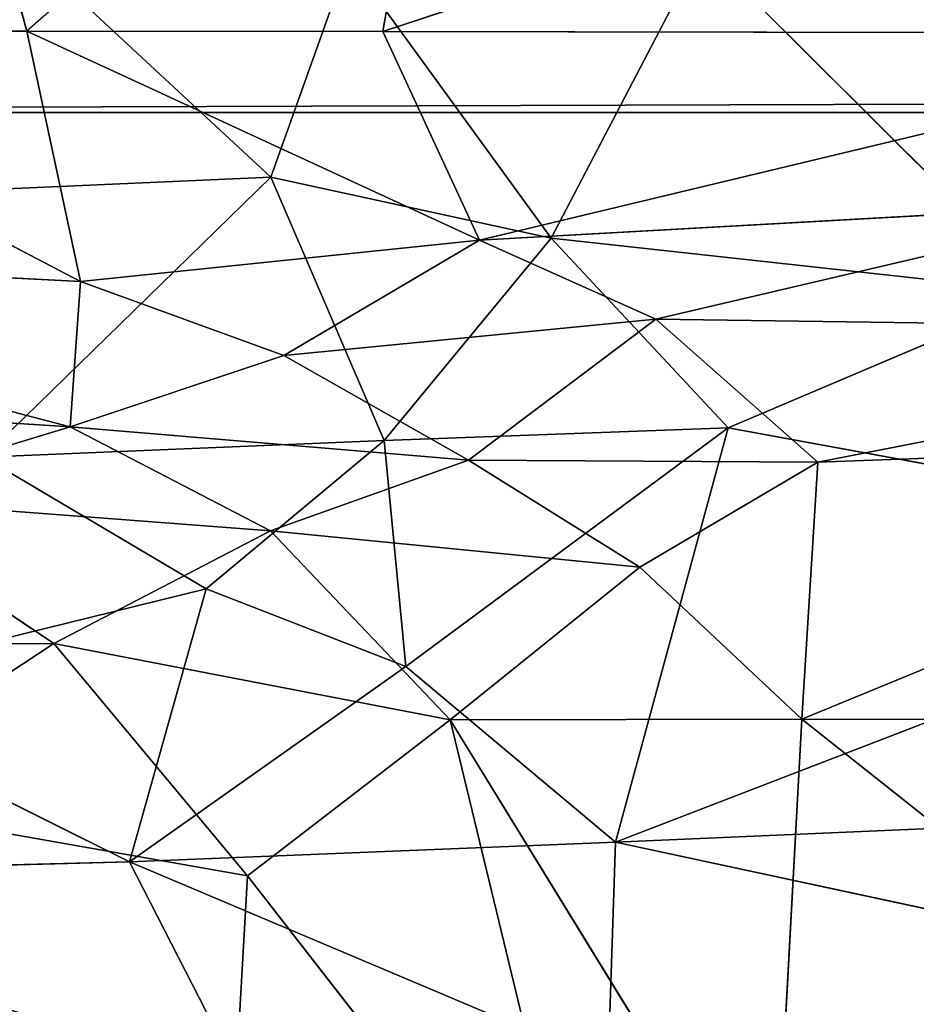
# Model space of a CAD drawing. Extents: x -761 to 761, y -405 to 405.
# Drawn here: x -610 to -585, y 228 to 255 of the extents above; entities that cross this region are included whole.
import ezdxf

# ---------------------------------------------------------------- set-up
doc = ezdxf.new("R2010")
doc.units = 0
doc.header["$LTSCALE"] = 25.4
doc.layers.get('0').update_dxf_attribs({"color": 13, "linetype": 'CONTINUOUS'})

# ---------------------------------------------------------------- blocks, each defined once
blk = doc.blocks.new('GROUP_14')
at = {"color": 0}
blk.add_line((1341.83, 658.189, 325.206), (19.703, 658.189, 325.206), dxfattribs=at)
blk.add_line((1341.83, 658.189, 325.206), (19.703, 658.189, 325.206), dxfattribs=at)
at = {"color": 9}
mesh = blk.add_polyface(dxfattribs=at)
corners = [(14.191, 801.635), (16.647, 29.046), (14.018, 800.286), (14.709, 802.894), (15.535, 803.975), (16.613, 804.804), (17.869, 805.326), (21.855, 22.652), (19.218, 805.504), (1341.857, 805.504, 0), (1341.709, 22.652, 0), (1346.909, 29.063, 0), (1343.203, 805.327, 0), (1344.457, 804.807, 0), (1345.534, 803.98, 0), (1346.36, 802.903, 0), (1346.88, 801.649, 0), (1347.057, 800.303, 0)]
mesh.append_faces([[corners[k] for k in face] for face in [(0, 1, 2), (11, 16, 17)]], dxfattribs={"vtx0": -1, "color": 9})
mesh.append_faces([[corners[k] for k in face] for face in [(1, 6, 7), (7, 9, 10), (10, 9, 11)]], dxfattribs={"vtx0": -1, "vtx1": -1, "color": 9})
mesh.append_faces([[corners[k] for k in face] for face in [(1, 0, 3), (1, 3, 4), (1, 4, 5), (1, 5, 6), (7, 6, 8), (7, 8, 9), (11, 9, 12), (11, 12, 13), (11, 13, 14), (11, 14, 15), (11, 15, 16)]], dxfattribs={"vtx0": -1, "vtx2": -1, "color": 9})
mesh = blk.add_polyface(dxfattribs=at)
corners = [(19.703, 658.189, 325.206), (1341.83, 662.219, 324.787), (19.691, 662.219, 324.787), (1341.83, 658.189, 325.206)]
mesh.append_faces([[corners[k] for k in face] for face in [(0, 1, 2), (1, 0, 3)]], dxfattribs={"vtx0": -1, "color": 9})
mesh = blk.add_polyface(dxfattribs=at)
corners = [(21.34, 178.282, 351.262), (1341.83, 658.189, 325.206), (19.703, 658.189, 325.206), (1341.738, 178.282, 351.262)]
mesh.append_faces([[corners[k] for k in face] for face in [(0, 1, 2), (1, 0, 3)]], dxfattribs={"vtx0": -1, "color": 9})
blk = doc.blocks.new('GROUP_16')
at = {"color": 0}
for p, q in [((70.181, 135.434, 20.018), (57.793, 124.997, 9.495)), ((70.181, 135.434, 20.018), (57.793, 124.997, 9.495)), ((70.181, 135.434, 20.018), (68.281, 124.989, 9.097)), ((70.181, 135.434, 20.018), (68.281, 124.989, 9.097)), ((57.793, 124.997, 9.495), (55.664, 132.538, 18.027)), ((57.793, 124.997, 9.495), (55.664, 132.538, 18.027)), ((68.281, 124.989, 9.097), (85.582, 130.449, 13.859)), ((68.281, 124.989, 9.097), (85.582, 130.449, 13.859)), ((77.685, 127.32, 384.69), (73.238, 119.185, 383.753)), ((77.685, 127.32, 384.69), (73.238, 119.185, 383.753)), ((87.839, 117.658, 383.032), (77.685, 127.32, 384.69)), ((87.839, 117.658, 383.032), (77.685, 127.32, 384.69)), ((67.271, 127.028, 384.58), (64.982, 120.903, 383.788)), ((67.271, 127.028, 384.58), (64.982, 120.903, 383.788)), ((73.238, 119.185, 383.753), (67.271, 127.028, 384.58)), ((73.238, 119.185, 383.753), (67.271, 127.028, 384.58)), ((64.982, 120.903, 383.788), (58.461, 126.676, 383.741)), ((64.982, 120.903, 383.788), (58.461, 126.676, 383.741)), ((45.168, 125.048, 9.717), (57.793, 124.997, 9.495)), ((45.168, 125.048, 9.717), (59.38, 117.968, 4.289)), ((45.168, 125.048, 9.717), (59.38, 117.968, 4.289)), ((45.168, 125.048, 9.717), (57.793, 124.997, 9.495)), ((57.793, 124.997, 9.495), (68.281, 124.989, 9.097)), ((57.793, 124.997, 9.495), (71.127, 119.128, 4.383)), ((57.793, 124.997, 9.495), (68.281, 124.989, 9.097)), ((57.793, 124.997, 9.495), (59.38, 117.968, 4.289)), ((57.793, 124.997, 9.495), (71.127, 119.128, 4.383)), ((57.793, 124.997, 9.495), (59.38, 117.968, 4.289)), ((71.127, 119.128, 4.383), (68.281, 124.989, 9.097)), ((68.281, 124.989, 9.097), (96.563, 124.948, 7.175)), ((71.127, 119.128, 4.383), (68.281, 124.989, 9.097)), ((68.281, 124.989, 9.097), (96.563, 124.948, 7.175)), ((96.563, 124.948, 7.175), (71.127, 119.128, 4.383)), ((96.563, 124.948, 7.175), (71.127, 119.128, 4.383)), ((48.973, 120.221, 381.728), (64.982, 120.903, 383.788)), ((48.973, 120.221, 381.728), (64.982, 120.903, 383.788)), ((56.524, 113.03, 381.495), (64.982, 120.903, 383.788)), ((56.524, 113.03, 381.495), (64.982, 120.903, 383.788)), ((73.238, 119.185, 383.753), (64.982, 120.903, 383.788)), ((64.982, 120.903, 383.788), (68.321, 113.496, 382.293)), ((73.238, 119.185, 383.753), (64.982, 120.903, 383.788)), ((64.982, 120.903, 383.788), (68.321, 113.496, 382.293)), ((90.959, 120.18, 4.347), (71.127, 119.128, 4.383)), ((90.959, 120.18, 4.347), (71.127, 119.128, 4.383)), ((76.323, 116.905, 2.864), (90.959, 120.18, 4.347)), ((76.323, 116.905, 2.864), (90.959, 120.18, 4.347)), ((71.127, 119.128, 4.383), (59.38, 117.968, 4.289)), ((71.127, 119.128, 4.383), (59.38, 117.968, 4.289)), ((71.127, 119.128, 4.383), (65.37, 115.884, 2.798)), ((71.127, 119.128, 4.383), (65.37, 115.884, 2.798)), ((68.321, 113.496, 382.293), (73.238, 119.185, 383.753)), ((68.321, 113.496, 382.293), (73.238, 119.185, 383.753)), ((76.323, 116.905, 2.864), (71.127, 119.128, 4.383)), ((76.323, 116.905, 2.864), (71.127, 119.128, 4.383)), ((73.238, 119.185, 383.753), (87.839, 117.658, 383.032)), ((78.45, 113.851, 382.38), (73.238, 119.185, 383.753)), ((73.238, 119.185, 383.753), (87.839, 117.658, 383.032)), ((78.45, 113.851, 382.38), (73.238, 119.185, 383.753)), ((59.077, 113.88, 2.453), (38.632, 118.975, 6.41)), ((59.38, 117.968, 4.289), (38.632, 118.975, 6.41)), ((59.38, 117.968, 4.289), (38.632, 118.975, 6.41)), ((59.077, 113.88, 2.453), (38.632, 118.975, 6.41)), ((59.38, 117.968, 4.289), (59.077, 113.88, 2.453)), ((59.38, 117.968, 4.289), (59.077, 113.88, 2.453)), ((59.38, 117.968, 4.289), (65.37, 115.884, 2.798)), ((59.38, 117.968, 4.289), (65.37, 115.884, 2.798)), ((78.45, 113.851, 382.38), (87.839, 117.658, 383.032)), ((78.45, 113.851, 382.38), (87.839, 117.658, 383.032)), ((76.323, 116.905, 2.864), (65.37, 115.884, 2.798)), ((76.323, 116.905, 2.864), (65.37, 115.884, 2.798)), ((76.323, 116.905, 2.864), (70.8, 112.941, 1.54)), ((76.323, 116.905, 2.864), (70.8, 112.941, 1.54)), ((81.091, 112.892, 1.441), (76.323, 116.905, 2.864)), ((81.091, 112.892, 1.441), (76.323, 116.905, 2.864)), ((100.889, 116.58, 2.469), (76.323, 116.905, 2.864)), ((100.889, 116.58, 2.469), (76.323, 116.905, 2.864)), ((100.889, 116.58, 2.469), (81.091, 112.892, 1.441)), ((100.889, 116.58, 2.469), (81.091, 112.892, 1.441)), ((65.37, 115.884, 2.798), (59.077, 113.88, 2.453)), ((65.37, 115.884, 2.798), (59.077, 113.88, 2.453)), ((65.37, 115.884, 2.798), (70.8, 112.941, 1.54)), ((65.37, 115.884, 2.798), (70.8, 112.941, 1.54)), ((45.242, 114.732, 4.088), (59.077, 113.88, 2.453)), ((45.242, 114.732, 4.088), (59.077, 113.88, 2.453)), ((59.077, 113.88, 2.453), (52.182, 111.884, 2.669)), ((59.077, 113.88, 2.453), (52.182, 111.884, 2.669)), ((59.077, 113.88, 2.453), (70.8, 112.941, 1.54)), ((59.077, 113.88, 2.453), (64.978, 110.963, 1.437)), ((59.077, 113.88, 2.453), (64.978, 110.963, 1.437)), ((59.077, 113.88, 2.453), (70.8, 112.941, 1.54)), ((78.45, 113.851, 382.38), (68.321, 113.496, 382.293)), ((78.45, 113.851, 382.38), (68.321, 113.496, 382.293)), ((68.96, 107.145, 380.167), (78.45, 113.851, 382.38)), ((68.96, 107.145, 380.167), (78.45, 113.851, 382.38)), ((78.45, 113.851, 382.38), (75.133, 102.214, 378.283)), ((78.45, 113.851, 382.38), (75.133, 102.214, 378.283)), ((78.45, 113.851, 382.38), (97.67, 110.498, 380.618)), ((78.45, 113.851, 382.38), (97.67, 110.498, 380.618)), ((56.524, 113.03, 381.495), (68.321, 113.496, 382.293)), ((56.524, 113.03, 381.495), (68.321, 113.496, 382.293)), ((63.074, 109.328, 380.784), (68.321, 113.496, 382.293)), ((63.074, 109.328, 380.784), (68.321, 113.496, 382.293)), ((68.321, 113.496, 382.293), (68.96, 107.145, 380.167)), ((68.321, 113.496, 382.293), (68.96, 107.145, 380.167)), ((80.618, 105.67, 0.952), (100.762, 113.576, 1.794)), ((80.618, 105.67, 0.952), (100.762, 113.576, 1.794)), ((81.091, 112.892, 1.441), (100.762, 113.576, 1.794)), ((81.091, 112.892, 1.441), (100.762, 113.576, 1.794)), ((56.524, 113.03, 381.495), (63.074, 109.328, 380.784)), ((56.524, 113.03, 381.495), (63.074, 109.328, 380.784)), ((70.8, 112.941, 1.54), (64.978, 110.963, 1.437)), ((70.8, 112.941, 1.54), (64.978, 110.963, 1.437)), ((81.091, 112.892, 1.441), (70.8, 112.941, 1.54)), ((75.849, 109.938, 1.025), (70.8, 112.941, 1.54)), ((75.849, 109.938, 1.025), (70.8, 112.941, 1.54)), ((81.091, 112.892, 1.441), (70.8, 112.941, 1.54)), ((75.849, 109.938, 1.025), (81.091, 112.892, 1.441)), ((75.849, 109.938, 1.025), (81.091, 112.892, 1.441)), ((80.618, 105.67, 0.952), (81.091, 112.892, 1.441)), ((80.618, 105.67, 0.952), (81.091, 112.892, 1.441)), ((58.597, 107.793, 1.725), (52.182, 111.884, 2.669)), ((64.978, 110.963, 1.437), (52.182, 111.884, 2.669)), ((58.597, 107.793, 1.725), (52.182, 111.884, 2.669)), ((64.978, 110.963, 1.437), (52.182, 111.884, 2.669)), ((64.978, 110.963, 1.437), (58.597, 107.793, 1.725)), ((64.978, 110.963, 1.437), (58.597, 107.793, 1.725)), ((70.26, 105.65, 1.015), (64.978, 110.963, 1.437)), ((64.978, 110.963, 1.437), (75.849, 109.938, 1.025)), ((64.978, 110.963, 1.437), (75.849, 109.938, 1.025)), ((70.26, 105.65, 1.015), (64.978, 110.963, 1.437)), ((97.67, 110.498, 380.618), (75.133, 102.214, 378.283)), ((97.67, 110.498, 380.618), (75.133, 102.214, 378.283)), ((70.26, 105.65, 1.015), (75.849, 109.938, 1.025)), ((70.26, 105.65, 1.015), (75.849, 109.938, 1.025)), ((75.849, 109.938, 1.025), (80.618, 105.67, 0.952)), ((75.849, 109.938, 1.025), (80.618, 105.67, 0.952)), ((50.76, 106.436, 379.007), (63.074, 109.328, 380.784)), ((50.76, 106.436, 379.007), (63.074, 109.328, 380.784)), ((63.074, 109.328, 380.784), (60.821, 101.66, 377.895)), ((63.074, 109.328, 380.784), (60.821, 101.66, 377.895)), ((63.074, 109.328, 380.784), (68.96, 107.145, 380.167)), ((63.074, 109.328, 380.784), (68.96, 107.145, 380.167)), ((58.597, 107.793, 1.725), (51.6, 103.4, 2.746)), ((58.597, 107.793, 1.725), (51.6, 103.4, 2.746)), ((51.883, 107.759, 2.462), (58.597, 107.793, 1.725)), ((51.883, 107.759, 2.462), (58.597, 107.793, 1.725)), ((58.597, 107.793, 1.725), (70.26, 105.65, 1.015)), ((58.597, 107.793, 1.725), (64.295, 101.265, 1.615)), ((58.597, 107.793, 1.725), (70.26, 105.65, 1.015)), ((58.597, 107.793, 1.725), (64.295, 101.265, 1.615)), ((60.821, 101.66, 377.895), (68.96, 107.145, 380.167)), ((60.821, 101.66, 377.895), (68.96, 107.145, 380.167)), ((68.96, 107.145, 380.167), (75.133, 102.214, 378.283)), ((68.96, 107.145, 380.167), (75.133, 102.214, 378.283)), ((60.821, 101.66, 377.895), (50.76, 106.436, 379.007)), ((60.821, 101.66, 377.895), (50.76, 106.436, 379.007)), ((64.295, 101.265, 1.615), (70.26, 105.65, 1.015)), ((64.295, 101.265, 1.615), (70.26, 105.65, 1.015)), ((80.618, 105.67, 0.952), (70.26, 105.65, 1.015)), ((80.618, 105.67, 0.952), (70.26, 105.65, 1.015)), ((70.26, 105.65, 1.015), (74.564, 88.676, 2.195)), ((79.78, 90.87, 1.87), (70.26, 105.65, 1.015)), ((70.26, 105.65, 1.015), (74.564, 88.676, 2.195)), ((79.78, 90.87, 1.87), (70.26, 105.65, 1.015)), ((80.618, 105.67, 0.952), (79.78, 90.87, 1.87)), ((80.618, 105.67, 0.952), (79.78, 90.87, 1.87)), ((100.336, 105.622, 1.482), (80.618, 105.67, 0.952)), ((80.618, 105.67, 0.952), (99.717, 91.219, 2.081)), ((80.618, 105.67, 0.952), (99.717, 91.219, 2.081)), ((100.336, 105.622, 1.482), (80.618, 105.67, 0.952)), ((109.328, 103.621, 377.769), (75.133, 102.214, 378.283)), ((109.328, 103.621, 377.769), (75.133, 102.214, 378.283)), ((64.295, 101.265, 1.615), (51.6, 103.4, 2.746)), ((64.295, 101.265, 1.615), (51.6, 103.4, 2.746)), ((75.133, 102.214, 378.283), (60.821, 101.66, 377.895)), ((75.133, 102.214, 378.283), (60.821, 101.66, 377.895)), ((74.921, 95.975, 372.634), (75.133, 102.214, 378.283)), ((74.921, 95.975, 372.634), (75.133, 102.214, 378.283)), ((99.239, 97.265, 371.95), (75.133, 102.214, 378.283)), ((99.239, 97.265, 371.95), (75.133, 102.214, 378.283)), ((60.821, 101.66, 377.895), (44.339, 101.232, 376.438)), ((60.821, 101.66, 377.895), (44.339, 101.232, 376.438)), ((64.114, 95.529, 372.439), (60.821, 101.66, 377.895)), ((64.114, 95.529, 372.439), (60.821, 101.66, 377.895)), ((60.821, 101.66, 377.895), (74.921, 95.975, 372.634)), ((60.821, 101.66, 377.895), (74.921, 95.975, 372.634)), ((64.295, 101.265, 1.615), (63.545, 88.572, 2.874)), ((64.295, 101.265, 1.615), (63.545, 88.572, 2.874)), ((74.564, 88.676, 2.195), (64.295, 101.265, 1.615)), ((74.564, 88.676, 2.195), (64.295, 101.265, 1.615))]:
    blk.add_line(p, q, dxfattribs=at)
at = {"color": 63}
mesh = blk.add_polyface(dxfattribs=at)
corners = [(70.181, 135.434, 20.018), (57.793, 124.997, 9.495), (55.664, 132.538, 18.027)]
mesh.append_faces([[corners[k] for k in face] for face in [(0, 1, 2)]], dxfattribs={"color": 63})
mesh = blk.add_polyface(dxfattribs=at)
corners = [(70.181, 135.434, 20.018), (68.281, 124.989, 9.097), (57.793, 124.997, 9.495)]
mesh.append_faces([[corners[k] for k in face] for face in [(0, 1, 2)]], dxfattribs={"color": 63})
mesh = blk.add_polyface(dxfattribs=at)
corners = [(70.181, 135.434, 20.018), (85.582, 130.449, 13.859), (68.281, 124.989, 9.097)]
mesh.append_faces([[corners[k] for k in face] for face in [(0, 1, 2)]], dxfattribs={"color": 63})
mesh = blk.add_polyface(dxfattribs=at)
corners = [(55.664, 132.538, 18.027), (57.793, 124.997, 9.495), (45.168, 125.048, 9.717)]
mesh.append_faces([[corners[k] for k in face] for face in [(0, 1, 2)]], dxfattribs={"color": 63})
mesh = blk.add_polyface(dxfattribs=at)
corners = [(85.582, 130.449, 13.859), (96.563, 124.948, 7.175), (68.281, 124.989, 9.097)]
mesh.append_faces([[corners[k] for k in face] for face in [(0, 1, 2)]], dxfattribs={"color": 63})
mesh = blk.add_polyface(dxfattribs=at)
corners = [(58.461, 126.676, 383.741), (48.231, 128.123, 381.909), (48.973, 120.221, 381.728)]
mesh.append_faces([[corners[k] for k in face] for face in [(0, 1, 2)]], dxfattribs={"color": 63})
mesh = blk.add_polyface(dxfattribs=at)
corners = [(77.685, 127.32, 384.69), (67.271, 127.028, 384.58), (73.238, 119.185, 383.753)]
mesh.append_faces([[corners[k] for k in face] for face in [(0, 1, 2)]], dxfattribs={"color": 63})
mesh = blk.add_polyface(dxfattribs=at)
corners = [(87.839, 117.658, 383.032), (77.685, 127.32, 384.69), (73.238, 119.185, 383.753)]
mesh.append_faces([[corners[k] for k in face] for face in [(0, 1, 2)]], dxfattribs={"color": 63})
mesh = blk.add_polyface(dxfattribs=at)
corners = [(92.305, 125.6, 383.886), (77.685, 127.32, 384.69), (87.839, 117.658, 383.032)]
mesh.append_faces([[corners[k] for k in face] for face in [(0, 1, 2)]], dxfattribs={"color": 63})
mesh = blk.add_polyface(dxfattribs=at)
corners = [(67.271, 127.028, 384.58), (58.461, 126.676, 383.741), (64.982, 120.903, 383.788)]
mesh.append_faces([[corners[k] for k in face] for face in [(0, 1, 2)]], dxfattribs={"color": 63})
mesh = blk.add_polyface(dxfattribs=at)
corners = [(73.238, 119.185, 383.753), (67.271, 127.028, 384.58), (64.982, 120.903, 383.788)]
mesh.append_faces([[corners[k] for k in face] for face in [(0, 1, 2)]], dxfattribs={"color": 63})
mesh = blk.add_polyface(dxfattribs=at)
corners = [(64.982, 120.903, 383.788), (58.461, 126.676, 383.741), (48.973, 120.221, 381.728)]
mesh.append_faces([[corners[k] for k in face] for face in [(0, 1, 2)]], dxfattribs={"color": 63})
mesh = blk.add_polyface(dxfattribs=at)
corners = [(59.38, 117.968, 4.289), (38.632, 118.975, 6.41), (45.168, 125.048, 9.717)]
mesh.append_faces([[corners[k] for k in face] for face in [(0, 1, 2)]], dxfattribs={"color": 63})
mesh = blk.add_polyface(dxfattribs=at)
corners = [(59.38, 117.968, 4.289), (45.168, 125.048, 9.717), (57.793, 124.997, 9.495)]
mesh.append_faces([[corners[k] for k in face] for face in [(0, 1, 2)]], dxfattribs={"color": 63})
mesh = blk.add_polyface(dxfattribs=at)
corners = [(71.127, 119.128, 4.383), (57.793, 124.997, 9.495), (68.281, 124.989, 9.097)]
mesh.append_faces([[corners[k] for k in face] for face in [(0, 1, 2)]], dxfattribs={"color": 63})
mesh = blk.add_polyface(dxfattribs=at)
corners = [(71.127, 119.128, 4.383), (59.38, 117.968, 4.289), (57.793, 124.997, 9.495)]
mesh.append_faces([[corners[k] for k in face] for face in [(0, 1, 2)]], dxfattribs={"color": 63})
mesh = blk.add_polyface(dxfattribs=at)
corners = [(96.563, 124.948, 7.175), (71.127, 119.128, 4.383), (68.281, 124.989, 9.097)]
mesh.append_faces([[corners[k] for k in face] for face in [(0, 1, 2)]], dxfattribs={"color": 63})
mesh = blk.add_polyface(dxfattribs=at)
corners = [(96.563, 124.948, 7.175), (90.959, 120.18, 4.347), (71.127, 119.128, 4.383)]
mesh.append_faces([[corners[k] for k in face] for face in [(0, 1, 2)]], dxfattribs={"color": 63})
mesh = blk.add_polyface(dxfattribs=at)
corners = [(64.982, 120.903, 383.788), (48.973, 120.221, 381.728), (56.524, 113.03, 381.495)]
mesh.append_faces([[corners[k] for k in face] for face in [(0, 1, 2)]], dxfattribs={"color": 63})
mesh = blk.add_polyface(dxfattribs=at)
corners = [(68.321, 113.496, 382.293), (64.982, 120.903, 383.788), (56.524, 113.03, 381.495)]
mesh.append_faces([[corners[k] for k in face] for face in [(0, 1, 2)]], dxfattribs={"color": 63})
mesh = blk.add_polyface(dxfattribs=at)
corners = [(73.238, 119.185, 383.753), (64.982, 120.903, 383.788), (68.321, 113.496, 382.293)]
mesh.append_faces([[corners[k] for k in face] for face in [(0, 1, 2)]], dxfattribs={"color": 63})
mesh = blk.add_polyface(dxfattribs=at)
corners = [(90.959, 120.18, 4.347), (76.323, 116.905, 2.864), (71.127, 119.128, 4.383)]
mesh.append_faces([[corners[k] for k in face] for face in [(0, 1, 2)]], dxfattribs={"color": 63})
mesh = blk.add_polyface(dxfattribs=at)
corners = [(100.889, 116.58, 2.469), (76.323, 116.905, 2.864), (90.959, 120.18, 4.347)]
mesh.append_faces([[corners[k] for k in face] for face in [(0, 1, 2)]], dxfattribs={"color": 63})
mesh = blk.add_polyface(dxfattribs=at)
corners = [(71.127, 119.128, 4.383), (65.37, 115.884, 2.798), (59.38, 117.968, 4.289)]
mesh.append_faces([[corners[k] for k in face] for face in [(0, 1, 2)]], dxfattribs={"color": 63})
mesh = blk.add_polyface(dxfattribs=at)
corners = [(76.323, 116.905, 2.864), (65.37, 115.884, 2.798), (71.127, 119.128, 4.383)]
mesh.append_faces([[corners[k] for k in face] for face in [(0, 1, 2)]], dxfattribs={"color": 63})
mesh = blk.add_polyface(dxfattribs=at)
corners = [(78.45, 113.851, 382.38), (73.238, 119.185, 383.753), (68.321, 113.496, 382.293)]
mesh.append_faces([[corners[k] for k in face] for face in [(0, 1, 2)]], dxfattribs={"color": 63})
mesh = blk.add_polyface(dxfattribs=at)
corners = [(87.839, 117.658, 383.032), (73.238, 119.185, 383.753), (78.45, 113.851, 382.38)]
mesh.append_faces([[corners[k] for k in face] for face in [(0, 1, 2)]], dxfattribs={"color": 63})
mesh = blk.add_polyface(dxfattribs=at)
corners = [(59.077, 113.88, 2.453), (45.242, 114.732, 4.088), (38.632, 118.975, 6.41)]
mesh.append_faces([[corners[k] for k in face] for face in [(0, 1, 2)]], dxfattribs={"color": 63})
mesh = blk.add_polyface(dxfattribs=at)
corners = [(59.38, 117.968, 4.289), (59.077, 113.88, 2.453), (38.632, 118.975, 6.41)]
mesh.append_faces([[corners[k] for k in face] for face in [(0, 1, 2)]], dxfattribs={"color": 63})
mesh = blk.add_polyface(dxfattribs=at)
corners = [(65.37, 115.884, 2.798), (59.077, 113.88, 2.453), (59.38, 117.968, 4.289)]
mesh.append_faces([[corners[k] for k in face] for face in [(0, 1, 2)]], dxfattribs={"color": 63})
mesh = blk.add_polyface(dxfattribs=at)
corners = [(97.67, 110.498, 380.618), (87.839, 117.658, 383.032), (78.45, 113.851, 382.38)]
mesh.append_faces([[corners[k] for k in face] for face in [(0, 1, 2)]], dxfattribs={"color": 63})
mesh = blk.add_polyface(dxfattribs=at)
corners = [(76.323, 116.905, 2.864), (70.8, 112.941, 1.54), (65.37, 115.884, 2.798)]
mesh.append_faces([[corners[k] for k in face] for face in [(0, 1, 2)]], dxfattribs={"color": 63})
mesh = blk.add_polyface(dxfattribs=at)
corners = [(81.091, 112.892, 1.441), (70.8, 112.941, 1.54), (76.323, 116.905, 2.864)]
mesh.append_faces([[corners[k] for k in face] for face in [(0, 1, 2)]], dxfattribs={"color": 63})
mesh = blk.add_polyface(dxfattribs=at)
corners = [(100.889, 116.58, 2.469), (81.091, 112.892, 1.441), (76.323, 116.905, 2.864)]
mesh.append_faces([[corners[k] for k in face] for face in [(0, 1, 2)]], dxfattribs={"color": 63})
mesh = blk.add_polyface(dxfattribs=at)
corners = [(100.889, 116.58, 2.469), (100.762, 113.576, 1.794), (81.091, 112.892, 1.441)]
mesh.append_faces([[corners[k] for k in face] for face in [(0, 1, 2)]], dxfattribs={"color": 63})
mesh = blk.add_polyface(dxfattribs=at)
corners = [(70.8, 112.941, 1.54), (59.077, 113.88, 2.453), (65.37, 115.884, 2.798)]
mesh.append_faces([[corners[k] for k in face] for face in [(0, 1, 2)]], dxfattribs={"color": 63})
mesh = blk.add_polyface(dxfattribs=at)
corners = [(59.077, 113.88, 2.453), (52.182, 111.884, 2.669), (45.242, 114.732, 4.088)]
mesh.append_faces([[corners[k] for k in face] for face in [(0, 1, 2)]], dxfattribs={"color": 63})
mesh = blk.add_polyface(dxfattribs=at)
corners = [(64.978, 110.963, 1.437), (52.182, 111.884, 2.669), (59.077, 113.88, 2.453)]
mesh.append_faces([[corners[k] for k in face] for face in [(0, 1, 2)]], dxfattribs={"color": 63})
mesh = blk.add_polyface(dxfattribs=at)
corners = [(70.8, 112.941, 1.54), (64.978, 110.963, 1.437), (59.077, 113.88, 2.453)]
mesh.append_faces([[corners[k] for k in face] for face in [(0, 1, 2)]], dxfattribs={"color": 63})
mesh = blk.add_polyface(dxfattribs=at)
corners = [(78.45, 113.851, 382.38), (68.321, 113.496, 382.293), (68.96, 107.145, 380.167)]
mesh.append_faces([[corners[k] for k in face] for face in [(0, 1, 2)]], dxfattribs={"color": 63})
mesh = blk.add_polyface(dxfattribs=at)
corners = [(78.45, 113.851, 382.38), (68.96, 107.145, 380.167), (75.133, 102.214, 378.283)]
mesh.append_faces([[corners[k] for k in face] for face in [(0, 1, 2)]], dxfattribs={"color": 63})
mesh = blk.add_polyface(dxfattribs=at)
corners = [(97.67, 110.498, 380.618), (78.45, 113.851, 382.38), (75.133, 102.214, 378.283)]
mesh.append_faces([[corners[k] for k in face] for face in [(0, 1, 2)]], dxfattribs={"color": 63})
mesh = blk.add_polyface(dxfattribs=at)
corners = [(68.321, 113.496, 382.293), (56.524, 113.03, 381.495), (63.074, 109.328, 380.784)]
mesh.append_faces([[corners[k] for k in face] for face in [(0, 1, 2)]], dxfattribs={"color": 63})
mesh = blk.add_polyface(dxfattribs=at)
corners = [(68.96, 107.145, 380.167), (68.321, 113.496, 382.293), (63.074, 109.328, 380.784)]
mesh.append_faces([[corners[k] for k in face] for face in [(0, 1, 2)]], dxfattribs={"color": 63})
mesh = blk.add_polyface(dxfattribs=at)
corners = [(100.762, 113.576, 1.794), (80.618, 105.67, 0.952), (81.091, 112.892, 1.441)]
mesh.append_faces([[corners[k] for k in face] for face in [(0, 1, 2)]], dxfattribs={"color": 63})
mesh = blk.add_polyface(dxfattribs=at)
corners = [(100.762, 113.576, 1.794), (100.336, 105.622, 1.482), (80.618, 105.67, 0.952)]
mesh.append_faces([[corners[k] for k in face] for face in [(0, 1, 2)]], dxfattribs={"color": 63})
mesh = blk.add_polyface(dxfattribs=at)
corners = [(63.074, 109.328, 380.784), (56.524, 113.03, 381.495), (50.76, 106.436, 379.007)]
mesh.append_faces([[corners[k] for k in face] for face in [(0, 1, 2)]], dxfattribs={"color": 63})
mesh = blk.add_polyface(dxfattribs=at)
corners = [(75.849, 109.938, 1.025), (64.978, 110.963, 1.437), (70.8, 112.941, 1.54)]
mesh.append_faces([[corners[k] for k in face] for face in [(0, 1, 2)]], dxfattribs={"color": 63})
mesh = blk.add_polyface(dxfattribs=at)
corners = [(81.091, 112.892, 1.441), (75.849, 109.938, 1.025), (70.8, 112.941, 1.54)]
mesh.append_faces([[corners[k] for k in face] for face in [(0, 1, 2)]], dxfattribs={"color": 63})
mesh = blk.add_polyface(dxfattribs=at)
corners = [(81.091, 112.892, 1.441), (80.618, 105.67, 0.952), (75.849, 109.938, 1.025)]
mesh.append_faces([[corners[k] for k in face] for face in [(0, 1, 2)]], dxfattribs={"color": 63})
mesh = blk.add_polyface(dxfattribs=at)
corners = [(58.597, 107.793, 1.725), (51.883, 107.759, 2.462), (52.182, 111.884, 2.669)]
mesh.append_faces([[corners[k] for k in face] for face in [(0, 1, 2)]], dxfattribs={"color": 63})
mesh = blk.add_polyface(dxfattribs=at)
corners = [(64.978, 110.963, 1.437), (58.597, 107.793, 1.725), (52.182, 111.884, 2.669)]
mesh.append_faces([[corners[k] for k in face] for face in [(0, 1, 2)]], dxfattribs={"color": 63})
mesh = blk.add_polyface(dxfattribs=at)
corners = [(70.26, 105.65, 1.015), (58.597, 107.793, 1.725), (64.978, 110.963, 1.437)]
mesh.append_faces([[corners[k] for k in face] for face in [(0, 1, 2)]], dxfattribs={"color": 63})
mesh = blk.add_polyface(dxfattribs=at)
corners = [(75.849, 109.938, 1.025), (70.26, 105.65, 1.015), (64.978, 110.963, 1.437)]
mesh.append_faces([[corners[k] for k in face] for face in [(0, 1, 2)]], dxfattribs={"color": 63})
mesh = blk.add_polyface(dxfattribs=at)
corners = [(109.328, 103.621, 377.769), (97.67, 110.498, 380.618), (75.133, 102.214, 378.283)]
mesh.append_faces([[corners[k] for k in face] for face in [(0, 1, 2)]], dxfattribs={"color": 63})
mesh = blk.add_polyface(dxfattribs=at)
corners = [(80.618, 105.67, 0.952), (70.26, 105.65, 1.015), (75.849, 109.938, 1.025)]
mesh.append_faces([[corners[k] for k in face] for face in [(0, 1, 2)]], dxfattribs={"color": 63})
mesh = blk.add_polyface(dxfattribs=at)
corners = [(63.074, 109.328, 380.784), (50.76, 106.436, 379.007), (60.821, 101.66, 377.895)]
mesh.append_faces([[corners[k] for k in face] for face in [(0, 1, 2)]], dxfattribs={"color": 63})
mesh = blk.add_polyface(dxfattribs=at)
corners = [(68.96, 107.145, 380.167), (63.074, 109.328, 380.784), (60.821, 101.66, 377.895)]
mesh.append_faces([[corners[k] for k in face] for face in [(0, 1, 2)]], dxfattribs={"color": 63})
mesh = blk.add_polyface(dxfattribs=at)
corners = [(64.295, 101.265, 1.615), (51.6, 103.4, 2.746), (58.597, 107.793, 1.725)]
mesh.append_faces([[corners[k] for k in face] for face in [(0, 1, 2)]], dxfattribs={"color": 63})
mesh = blk.add_polyface(dxfattribs=at)
corners = [(58.597, 107.793, 1.725), (51.6, 103.4, 2.746), (51.883, 107.759, 2.462)]
mesh.append_faces([[corners[k] for k in face] for face in [(0, 1, 2)]], dxfattribs={"color": 63})
mesh = blk.add_polyface(dxfattribs=at)
corners = [(70.26, 105.65, 1.015), (64.295, 101.265, 1.615), (58.597, 107.793, 1.725)]
mesh.append_faces([[corners[k] for k in face] for face in [(0, 1, 2)]], dxfattribs={"color": 63})
mesh = blk.add_polyface(dxfattribs=at)
corners = [(75.133, 102.214, 378.283), (68.96, 107.145, 380.167), (60.821, 101.66, 377.895)]
mesh.append_faces([[corners[k] for k in face] for face in [(0, 1, 2)]], dxfattribs={"color": 63})
mesh = blk.add_polyface(dxfattribs=at)
corners = [(60.821, 101.66, 377.895), (50.76, 106.436, 379.007), (44.339, 101.232, 376.438)]
mesh.append_faces([[corners[k] for k in face] for face in [(0, 1, 2)]], dxfattribs={"color": 63})
mesh = blk.add_polyface(dxfattribs=at)
corners = [(74.564, 88.676, 2.195), (64.295, 101.265, 1.615), (70.26, 105.65, 1.015)]
mesh.append_faces([[corners[k] for k in face] for face in [(0, 1, 2)]], dxfattribs={"color": 63})
mesh = blk.add_polyface(dxfattribs=at)
corners = [(80.618, 105.67, 0.952), (79.78, 90.87, 1.87), (70.26, 105.65, 1.015)]
mesh.append_faces([[corners[k] for k in face] for face in [(0, 1, 2)]], dxfattribs={"color": 63})
mesh = blk.add_polyface(dxfattribs=at)
corners = [(79.78, 90.87, 1.87), (74.564, 88.676, 2.195), (70.26, 105.65, 1.015)]
mesh.append_faces([[corners[k] for k in face] for face in [(0, 1, 2)]], dxfattribs={"color": 63})
mesh = blk.add_polyface(dxfattribs=at)
corners = [(99.717, 91.219, 2.081), (79.78, 90.87, 1.87), (80.618, 105.67, 0.952)]
mesh.append_faces([[corners[k] for k in face] for face in [(0, 1, 2)]], dxfattribs={"color": 63})
mesh = blk.add_polyface(dxfattribs=at)
corners = [(100.336, 105.622, 1.482), (99.717, 91.219, 2.081), (80.618, 105.67, 0.952)]
mesh.append_faces([[corners[k] for k in face] for face in [(0, 1, 2)]], dxfattribs={"color": 63})
mesh = blk.add_polyface(dxfattribs=at)
corners = [(75.133, 102.214, 378.283), (99.239, 97.265, 371.95), (109.328, 103.621, 377.769)]
mesh.append_faces([[corners[k] for k in face] for face in [(0, 1, 2)]], dxfattribs={"color": 63})
mesh = blk.add_polyface(dxfattribs=at)
corners = [(63.545, 88.572, 2.874), (50.836, 88.617, 4.475), (51.6, 103.4, 2.746)]
mesh.append_faces([[corners[k] for k in face] for face in [(0, 1, 2)]], dxfattribs={"color": 63})
mesh = blk.add_polyface(dxfattribs=at)
corners = [(64.295, 101.265, 1.615), (63.545, 88.572, 2.874), (51.6, 103.4, 2.746)]
mesh.append_faces([[corners[k] for k in face] for face in [(0, 1, 2)]], dxfattribs={"color": 63})
mesh = blk.add_polyface(dxfattribs=at)
corners = [(75.133, 102.214, 378.283), (60.821, 101.66, 377.895), (74.921, 95.975, 372.634)]
mesh.append_faces([[corners[k] for k in face] for face in [(0, 1, 2)]], dxfattribs={"color": 63})
mesh = blk.add_polyface(dxfattribs=at)
corners = [(99.239, 97.265, 371.95), (75.133, 102.214, 378.283), (74.921, 95.975, 372.634)]
mesh.append_faces([[corners[k] for k in face] for face in [(0, 1, 2)]], dxfattribs={"color": 63})
mesh = blk.add_polyface(dxfattribs=at)
corners = [(64.114, 95.529, 372.439), (60.821, 101.66, 377.895), (44.339, 101.232, 376.438)]
mesh.append_faces([[corners[k] for k in face] for face in [(0, 1, 2)]], dxfattribs={"color": 63})
mesh = blk.add_polyface(dxfattribs=at)
corners = [(74.921, 95.975, 372.634), (60.821, 101.66, 377.895), (64.114, 95.529, 372.439)]
mesh.append_faces([[corners[k] for k in face] for face in [(0, 1, 2)]], dxfattribs={"color": 63})
mesh = blk.add_polyface(dxfattribs=at)
corners = [(64.114, 95.529, 372.439), (44.339, 101.232, 376.438), (57.541, 90.124, 366.755)]
mesh.append_faces([[corners[k] for k in face] for face in [(0, 1, 2)]], dxfattribs={"color": 63})
mesh = blk.add_polyface(dxfattribs=at)
corners = [(74.564, 88.676, 2.195), (63.545, 88.572, 2.874), (64.295, 101.265, 1.615)]
mesh.append_faces([[corners[k] for k in face] for face in [(0, 1, 2)]], dxfattribs={"color": 63})

msp = doc.modelspace()

# ---------------------------------------------------------------- block references
at = {"color": 0}
msp.add_blockref('GROUP_14', (-680.764, -405.381, 91.301), dxfattribs=at)
at = {"color": 0, "xscale": 0.9542187333256221}
msp.add_blockref('GROUP_16', (-665.029, 130.094, 410.796), dxfattribs=at)

doc.saveas('drawing.dxf')
